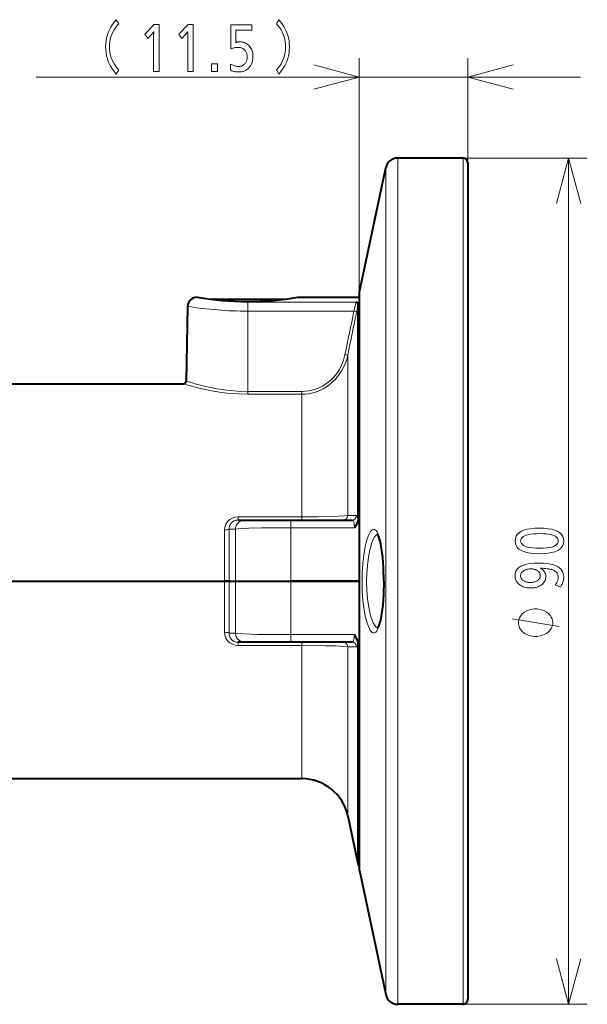
# Model space of a CAD drawing. Extents: x 26 to 583, y 35 to 405.
# Drawn here: x 397 to 427, y 160 to 212 of the extents above; entities that cross this region are included whole.
import ezdxf

# ---------------------------------------------------------------- set-up
doc = ezdxf.new("R2010")
doc.units = 0

msp = doc.modelspace()

# ---------------------------------------------------------------- linework, layer by layer
at = {"color": 0, "lineweight": 13, "ltscale": 0.310966}
msp.add_line((415.369873, 197.762436), (415.369873, 210.201065), dxfattribs=at)
at = {"color": 0, "lineweight": 13, "ltscale": 0.138887}
msp.add_line((421.134949, 204.645569), (421.134949, 210.201065), dxfattribs=at)
at = {"color": 0, "lineweight": 13}
for p, q in [((398.191345, 209.201065), (427.134949, 209.201065)), ((417.410187, 204.895569), (417.410187, 162.649963)), ((420.884949, 204.895569), (420.884949, 162.649963)), ((426.493469, 159.895569), (426.493469, 204.895569)), ((416.774414, 204.380707), (416.774414, 163.101791)), ((415.37207, 168.891632), (415.37207, 197.783218))]:
    msp.add_line(p, q, dxfattribs=at)
at = {"color": 0, "lineweight": 40, "ltscale": 0.086869}
for p, q in [((420.884949, 204.895569), (417.410187, 204.895569)), ((420.884949, 159.895569), (417.410187, 159.895569))]:
    msp.add_line(p, q, dxfattribs=at)
at = {"color": 0, "lineweight": 13, "ltscale": 0.165213}
for p, q in [((420.884949, 204.895569), (427.493469, 204.895569)), ((420.884949, 159.895569), (427.493469, 159.895569))]:
    msp.add_line(p, q, dxfattribs=at)
at = {"color": 0, "lineweight": 40, "ltscale": 0.168622}
for p, q in [((415.37207, 197.783218), (416.774414, 204.380707)), ((415.37207, 167.007919), (416.774414, 160.410431))]:
    msp.add_line(p, q, dxfattribs=at)
at = {"color": 0, "lineweight": 40}
for p, q in [((421.134949, 204.645569), (421.134949, 162.869354)), ((415.369873, 197.762436), (415.369873, 168.909866)), ((379.284973, 171.895569), (412.308716, 171.895569))]:
    msp.add_line(p, q, dxfattribs=at)
at = {"color": 0, "lineweight": 40, "ltscale": 0.000825}
msp.add_line((406.739136, 197.495575), (406.772125, 197.495575), dxfattribs=at)
at = {"color": 0, "lineweight": 40, "ltscale": 0.00028}
for p, q in [((407.484985, 197.395569), (407.477051, 197.387665)), ((411.384949, 197.395569), (411.392883, 197.387665))]:
    msp.add_line(p, q, dxfattribs=at)
at = {"color": 0, "lineweight": 40, "ltscale": 0.091531}
msp.add_line((407.484985, 197.395569), (411.14624, 197.395569), dxfattribs=at)
at = {"color": 0, "lineweight": 40, "ltscale": 0.005968}
msp.add_line((411.14624, 197.395569), (411.384949, 197.395569), dxfattribs=at)
at = {"color": 0, "lineweight": 40, "ltscale": 0.081802}
msp.add_line((412.097809, 197.495575), (415.369873, 197.495575), dxfattribs=at)
at = {"color": 0, "lineweight": 40, "ltscale": 0.099048}
msp.add_line((406.239227, 197.004288), (406.170074, 193.042953), dxfattribs=at)
at = {"color": 0, "lineweight": 13, "ltscale": 0.143862}
msp.add_line((409.434967, 197.235077), (415.189453, 197.235077), dxfattribs=at)
at = {"color": 0, "lineweight": 13, "ltscale": 0.012066}
msp.add_line((409.434967, 197.235077), (409.434967, 196.752426), dxfattribs=at)
at = {"color": 0, "lineweight": 40, "ltscale": 0.000458}
msp.add_line((415.310913, 197.159973), (415.310913, 197.141663), dxfattribs=at)
at = {"color": 0, "lineweight": 40, "ltscale": 0.037365}
msp.add_line((415.310913, 195.647064), (415.310913, 197.141663), dxfattribs=at)
at = {"color": 0, "lineweight": 13, "ltscale": 0.106879}
msp.add_line((409.434967, 196.752426), (409.434967, 192.47728), dxfattribs=at)
at = {"color": 0, "lineweight": 13, "ltscale": 0.141179}
msp.add_line((409.434967, 196.752426), (415.082123, 196.752426), dxfattribs=at)
at = {"color": 0, "lineweight": 40, "ltscale": 0.24757}
msp.add_line((415.310913, 185.744278), (415.310913, 195.647064), dxfattribs=at)
at = {"color": 0, "lineweight": 13, "ltscale": 0.02652}
msp.add_line((414.754059, 193.347992), (414.754059, 194.408783), dxfattribs=at)
at = {"color": 0, "lineweight": 13, "ltscale": 0.186673}
msp.add_line((414.754059, 185.881058), (414.754059, 193.347992), dxfattribs=at)
at = {"color": 0, "lineweight": 40, "ltscale": 0.395879}
msp.add_line((390.184967, 192.895569), (406.020111, 192.895569), dxfattribs=at)
at = {"color": 0, "lineweight": 13, "ltscale": 0.003485}
for p, q in [((409.434967, 192.47728), (409.434967, 192.33786)), ((412.308716, 192.47728), (412.308716, 192.33786))]:
    msp.add_line(p, q, dxfattribs=at)
at = {"color": 0, "lineweight": 13, "ltscale": 0.071844}
for p, q in [((409.434967, 192.47728), (412.308716, 192.47728)), ((409.434967, 192.33786), (412.308716, 192.33786))]:
    msp.add_line(p, q, dxfattribs=at)
at = {"color": 0, "lineweight": 13, "ltscale": 0.018192}
msp.add_line((412.308716, 191.610184), (412.308716, 192.33786), dxfattribs=at)
at = {"color": 0, "lineweight": 13, "ltscale": 0.1449}
msp.add_line((412.308716, 185.814178), (412.308716, 191.610184), dxfattribs=at)
at = {"color": 0, "lineweight": 13, "ltscale": 0.011837}
for p, q in [((414.754059, 185.881058), (415.227539, 185.883255)), ((415.227539, 178.907898), (414.754059, 178.91008))]:
    msp.add_line(p, q, dxfattribs=at)
at = {"color": 0, "lineweight": 40, "ltscale": 0.016731}
for p, q in [((421.134949, 185.895569), (421.134949, 185.226334)), ((421.134949, 179.564804), (421.134949, 178.895569))]:
    msp.add_line(p, q, dxfattribs=at)
at = {"color": 0, "lineweight": 13, "ltscale": 0.08473}
for p, q in [((408.919525, 185.814178), (412.308716, 185.814178)), ((412.308716, 178.976959), (408.919525, 178.976959))]:
    msp.add_line(p, q, dxfattribs=at)
at = {"color": 0, "lineweight": 13, "ltscale": 0.004215}
for p, q in [((408.919525, 185.645569), (408.919525, 185.814178)), ((412.308716, 185.645569), (412.308716, 185.814178)), ((408.919525, 178.976959), (408.919525, 179.145569)), ((412.308716, 178.976959), (412.308716, 179.145569))]:
    msp.add_line(p, q, dxfattribs=at)
at = {"color": 0, "lineweight": 40, "ltscale": 0.008836}
for p, q in [((408.919525, 185.645569), (409.272949, 185.645569)), ((409.272949, 179.145569), (408.919525, 179.145569))]:
    msp.add_line(p, q, dxfattribs=at)
at = {"color": 0, "lineweight": 40, "ltscale": 0.061551}
for p, q in [((409.272949, 185.645569), (411.734985, 185.645569)), ((411.734985, 179.145569), (409.272949, 179.145569))]:
    msp.add_line(p, q, dxfattribs=at)
at = {"color": 0, "lineweight": 40, "ltscale": 0.0812}
for p, q in [((411.734985, 185.645569), (414.983002, 185.645569)), ((414.982971, 179.145569), (411.734985, 179.145569))]:
    msp.add_line(p, q, dxfattribs=at)
at = {"color": 0, "lineweight": 13, "ltscale": 0.010146}
for p, q in [((411.734985, 185.239746), (411.734985, 185.645569)), ((411.734985, 179.145569), (411.734985, 179.551392))]:
    msp.add_line(p, q, dxfattribs=at)
at = {"color": 0, "lineweight": 13, "ltscale": 0.067974}
msp.add_line((408.196777, 185.114548), (408.196777, 182.395569), dxfattribs=at)
at = {"color": 0, "lineweight": 13, "ltscale": 0.069312}
for p in [(408.442993, 185.168045), (408.442993, 179.623077)]:
    msp.add_line(p, (408.442993, 182.395569), dxfattribs=at)
at = {"color": 0, "lineweight": 13, "ltscale": 0.008439}
for p, q in [((408.442993, 185.168045), (408.780548, 185.164627)), ((408.780548, 179.626526), (408.442993, 179.623077))]:
    msp.add_line(p, q, dxfattribs=at)
at = {"color": 0, "lineweight": 13, "ltscale": 0.069226}
for p, q in [((408.780548, 182.395569), (408.780548, 185.164612)), ((408.780548, 179.626526), (408.780548, 182.395569))]:
    msp.add_line(p, q, dxfattribs=at)
at = {"color": 0, "lineweight": 13, "ltscale": 0.071104}
for p, q in [((411.734985, 182.395569), (411.734985, 185.239746)), ((411.734985, 179.551392), (411.734985, 182.395569))]:
    msp.add_line(p, q, dxfattribs=at)
at = {"color": 0, "lineweight": 13, "ltscale": 0.084337}
for p, q in [((411.734985, 185.239746), (415.108459, 185.239746)), ((415.108459, 179.551392), (411.734985, 179.551392))]:
    msp.add_line(p, q, dxfattribs=at)
at = {"color": 0, "lineweight": 40, "ltscale": 0.289046}
msp.add_line((396.634949, 182.395569), (408.196777, 182.395569), dxfattribs=at)
msp.add_line((396.634949, 182.395569), (408.196777, 182.395569), dxfattribs=at)
at = {"color": 0, "lineweight": 40, "ltscale": 0.006155}
for p, q in [((408.442993, 182.395569), (408.196777, 182.395569)), ((408.196777, 182.395569), (408.442993, 182.395569))]:
    msp.add_line(p, q, dxfattribs=at)
at = {"color": 0, "lineweight": 13, "ltscale": 0.067975}
msp.add_line((408.196777, 179.676575), (408.196777, 182.395569), dxfattribs=at)
at = {"color": 0, "lineweight": 40, "ltscale": 0.008439}
msp.add_line((408.442993, 182.395569), (408.780548, 182.395569), dxfattribs=at)
msp.add_line((408.442993, 182.395569), (408.780548, 182.395569), dxfattribs=at)
at = {"color": 0, "lineweight": 40, "ltscale": 0.073861}
msp.add_line((408.780548, 182.395569), (411.734985, 182.395569), dxfattribs=at)
msp.add_line((408.780548, 182.395569), (411.734985, 182.395569), dxfattribs=at)
at = {"color": 0, "lineweight": 40, "ltscale": 0.090872}
for p, q in [((415.369873, 182.395569), (411.734985, 182.395569)), ((411.734985, 182.395569), (415.369873, 182.395569))]:
    msp.add_line(p, q, dxfattribs=at)
at = {"color": 0, "lineweight": 13, "ltscale": 0.177035}
msp.add_line((412.308716, 171.895569), (412.308716, 178.976959), dxfattribs=at)
at = {"color": 0, "lineweight": 13, "ltscale": 0.224868}
msp.add_line((414.754059, 169.915344), (414.754059, 178.91008), dxfattribs=at)
at = {"color": 0, "lineweight": 40, "ltscale": 0.293782}
msp.add_line((415.310913, 167.295563), (415.310913, 179.04686), dxfattribs=at)
at = {"color": 0, "lineweight": 40, "ltscale": 0.066958}
msp.add_line((414.754059, 169.915344), (415.310913, 167.295563), dxfattribs=at)
at = {"color": 0, "lineweight": 40, "ltscale": 0.047029}
msp.add_line((415.369873, 168.909866), (415.369873, 167.028702), dxfattribs=at)
at = {"color": 0, "lineweight": 13, "ltscale": 0.047093}
msp.add_line((415.37207, 167.007919), (415.37207, 168.891632), dxfattribs=at)
at = {"color": 0, "lineweight": 40, "ltscale": 0.001474}
msp.add_line((415.310913, 167.295563), (415.369873, 167.295563), dxfattribs=at)
at = {"color": 0, "lineweight": 13, "ltscale": 0.067284}
msp.add_line((416.774414, 160.410431), (416.774414, 163.101791), dxfattribs=at)
at = {"color": 0, "lineweight": 40, "ltscale": 0.068095}
msp.add_line((421.134949, 162.869354), (421.134949, 160.145569), dxfattribs=at)
at = {"color": 0, "lineweight": 13, "ltscale": 0.06886}
for p, q in [((417.410187, 159.895569), (417.410187, 162.649963)), ((420.884949, 162.649963), (420.884949, 159.895569))]:
    msp.add_line(p, q, dxfattribs=at)
at = {"color": 0, "lineweight": 13}
for points in [[(402.5755, 209.578018), (402.447052, 209.360428), (402.339172, 209.487793), (402.242615, 209.618958), (402.157471, 209.753937), (402.083649, 209.892731), (402.021179, 210.035324), (401.970062, 210.181732), (401.930328, 210.33197), (401.901917, 210.485992), (401.884888, 210.643845), (401.879211, 210.805511), (401.884888, 210.967163), (401.901917, 211.125015), (401.930328, 211.279053), (401.970062, 211.429276), (402.021179, 211.575684), (402.083649, 211.718292), (402.157471, 211.857086), (402.242615, 211.992065), (402.339172, 212.12323), (402.447052, 212.25058), (402.5755, 212.033005), (402.482208, 211.927536), (402.398743, 211.818237), (402.325073, 211.705093), (402.261261, 211.588104), (402.207245, 211.46727), (402.163055, 211.342606), (402.128693, 211.214096), (402.104126, 211.081741), (402.089417, 210.945541), (402.084503, 210.805511), (402.089417, 210.665741), (402.104126, 210.529755), (402.128693, 210.397552), (402.163055, 210.269135), (402.207245, 210.144501), (402.261261, 210.023636), (402.325073, 209.906555), (402.398743, 209.793259), (402.482208, 209.683746)], [(410.957001, 209.578018), (411.050537, 209.683746), (411.134216, 209.793259), (411.208038, 209.906555), (411.272034, 210.023636), (411.326172, 210.144501), (411.370453, 210.269135), (411.404907, 210.397552), (411.429504, 210.529755), (411.444275, 210.665741), (411.449219, 210.805511), (411.444275, 210.945541), (411.429504, 211.081741), (411.404907, 211.214096), (411.370453, 211.342606), (411.326172, 211.46727), (411.272034, 211.588104), (411.208038, 211.705093), (411.134216, 211.818237), (411.050537, 211.927536), (410.957001, 212.033005), (411.085449, 212.25058), (411.193359, 212.12323), (411.289886, 211.992065), (411.375061, 211.857086), (411.448853, 211.718292), (411.511322, 211.575684), (411.562439, 211.429276), (411.602173, 211.279053), (411.630585, 211.125015), (411.647614, 210.967163), (411.65329, 210.805511), (411.647614, 210.643845), (411.630585, 210.485992), (411.602173, 210.33197), (411.562439, 210.181732), (411.511322, 210.035324), (411.448853, 209.892731), (411.375061, 209.753937), (411.289886, 209.618958), (411.193359, 209.487793), (411.085449, 209.360428)], [(404.718353, 211.996979), (404.718353, 209.496979), (404.433838, 209.496979), (404.433838, 211.450775), (404.434082, 211.476929), (404.434265, 211.500763), (404.434448, 211.522308), (404.434601, 211.541519), (404.434753, 211.558441), (404.434845, 211.573029), (404.434937, 211.585327), (404.434998, 211.595306), (404.435028, 211.602966), (404.435028, 211.608337), (404.427429, 211.596939), (404.418945, 211.584976), (404.409668, 211.572449), (404.399506, 211.559357), (404.388519, 211.545685), (404.376709, 211.531433), (404.364014, 211.516632), (404.350525, 211.501251), (404.336182, 211.485291), (404.320984, 211.468781), (404.120514, 211.25119), (403.962036, 211.486786), (404.453064, 211.996979)], [(406.528687, 211.996979), (406.528687, 209.496979), (406.244171, 209.496979), (406.244171, 211.450775), (406.244385, 211.476929), (406.244598, 211.500763), (406.244781, 211.522308), (406.244934, 211.541519), (406.245056, 211.558441), (406.245178, 211.573029), (406.245239, 211.585327), (406.2453, 211.595306), (406.245361, 211.602966), (406.245361, 211.608337), (406.237732, 211.596939), (406.229279, 211.584976), (406.219971, 211.572449), (406.209839, 211.559357), (406.198853, 211.545685), (406.187012, 211.531433), (406.174347, 211.516632), (406.160858, 211.501251), (406.146515, 211.485291), (406.131317, 211.468781), (405.930847, 211.25119), (405.772369, 211.486786), (406.263367, 211.996979)], [(409.654724, 211.984985), (409.654724, 211.690857), (408.810791, 211.690857), (408.803589, 211.224182), (408.803284, 211.204422), (408.802917, 211.184799), (408.802429, 211.165298), (408.801849, 211.145905), (408.801178, 211.126633), (408.800415, 211.107483), (408.799561, 211.08847), (408.798584, 211.06955), (408.797546, 211.050766), (408.796387, 211.032104), (408.817627, 211.03923), (408.839172, 211.045609), (408.860962, 211.051239), (408.882996, 211.056107), (408.905334, 211.060242), (408.927917, 211.063614), (408.950745, 211.066238), (408.973877, 211.068115), (408.997253, 211.069244), (409.020874, 211.069611), (409.084381, 211.067276), (409.145294, 211.060257), (409.203583, 211.048553), (409.259247, 211.032166), (409.312286, 211.011093), (409.362732, 210.985336), (409.410522, 210.95491), (409.45575, 210.9198), (409.498322, 210.880005), (409.538269, 210.835526), (409.572021, 210.791443), (409.602234, 210.745056), (409.628906, 210.696365), (409.651978, 210.64537), (409.671539, 210.592041), (409.687531, 210.536423), (409.699951, 210.478485), (409.708862, 210.418228), (409.714172, 210.355682), (409.715942, 210.290802), (409.714722, 210.237747), (409.711121, 210.186005), (409.705048, 210.135574), (409.696533, 210.086487), (409.685638, 210.038696), (409.672302, 209.992249), (409.656555, 209.947113), (409.638367, 209.90329), (409.617737, 209.860794), (409.594696, 209.819611), (409.550568, 209.753464), (409.50174, 209.69429), (409.448181, 209.642059), (409.389954, 209.596802), (409.326996, 209.558502), (409.259338, 209.527176), (409.186981, 209.502808), (409.109894, 209.485397), (409.028137, 209.47496), (408.94165, 209.471481), (408.901306, 209.472321), (408.860535, 209.474838), (408.819305, 209.479034), (408.777618, 209.484924), (408.735474, 209.492477), (408.692871, 209.501724), (408.64978, 209.51265), (408.606262, 209.525253), (408.562317, 209.539551), (408.517883, 209.555511), (408.525085, 209.888641), (408.570923, 209.864975), (408.615723, 209.843811), (408.659546, 209.825119), (408.702362, 209.808929), (408.744171, 209.795227), (408.784973, 209.784027), (408.824738, 209.775299), (408.863525, 209.769073), (408.901276, 209.765335), (408.938049, 209.764099), (408.97998, 209.765594), (409.020294, 209.770096), (409.059021, 209.777603), (409.09613, 209.788101), (409.131622, 209.801605), (409.165497, 209.818115), (409.197784, 209.837616), (409.228455, 209.860138), (409.257507, 209.885635), (409.284973, 209.914154), (409.308472, 209.942825), (409.329498, 209.973038), (409.348022, 210.004776), (409.364105, 210.03804), (409.377716, 210.072845), (409.388855, 210.109177), (409.397491, 210.147034), (409.403687, 210.186417), (409.40741, 210.227341), (409.40863, 210.269791), (409.407104, 210.317642), (409.402588, 210.363373), (409.39502, 210.406967), (409.38443, 210.448425), (409.370819, 210.487762), (409.354187, 210.524963), (409.334503, 210.560028), (409.311829, 210.592957), (409.286102, 210.623779), (409.257385, 210.652451), (409.229706, 210.676117), (409.20047, 210.697281), (409.169678, 210.715973), (409.137329, 210.732162), (409.103394, 210.745865), (409.067932, 210.757065), (409.030884, 210.765793), (408.99231, 210.772018), (408.952148, 210.775757), (408.910431, 210.776993), (408.875305, 210.776154), (408.8396, 210.773636), (408.803284, 210.76944), (408.766357, 210.76355), (408.728851, 210.755981), (408.690735, 210.74675), (408.652039, 210.735825), (408.612701, 210.723221), (408.572784, 210.708923), (408.532288, 210.692963), (408.545471, 211.984985)], [(407.831207, 209.90065), (407.831207, 209.496979), (407.50946, 209.496979), (407.50946, 209.90065)], [(423.655518, 184.542114), (423.668457, 184.669617), (423.707336, 184.783691), (423.772064, 184.884354), (423.862732, 184.971588), (423.979279, 185.04541), (424.121735, 185.105804), (424.29007, 185.152786), (424.484314, 185.18634), (424.704468, 185.206467), (424.950531, 185.213181), (425.196289, 185.206375), (425.416199, 185.186005), (425.610229, 185.152023), (425.778381, 185.104462), (425.920685, 185.043304), (426.037109, 184.968567), (426.127625, 184.880234), (426.192322, 184.77832), (426.23111, 184.662811), (426.244049, 184.533707), (426.230988, 184.404602), (426.191772, 184.289093), (426.126404, 184.18718), (426.034912, 184.098846), (425.917297, 184.024094), (425.773529, 183.962952), (425.603607, 183.91539), (425.407562, 183.881409), (425.185364, 183.861023), (424.937042, 183.854233), (424.693542, 183.861115), (424.475677, 183.881744), (424.283447, 183.916138), (424.116882, 183.964294), (423.975891, 184.026199), (423.860565, 184.101868), (423.770874, 184.191284), (423.706787, 184.294479), (423.668335, 184.411407)], [(423.94812, 184.534912), (423.958191, 184.460999), (423.988281, 184.394882), (424.038483, 184.336533), (424.108765, 184.28598), (424.199097, 184.243195), (424.30954, 184.208176), (424.440063, 184.180954), (424.590637, 184.161514), (424.761292, 184.149841), (424.952026, 184.14595), (425.141907, 184.149857), (425.311829, 184.161606), (425.461731, 184.181168), (425.591644, 184.208572), (425.701599, 184.24379), (425.791534, 184.286835), (425.861481, 184.337708), (425.911469, 184.396423), (425.941437, 184.462952), (425.951447, 184.537308), (425.941681, 184.610519), (425.912415, 184.676041), (425.863647, 184.733841), (425.79538, 184.783936), (425.707581, 184.826324), (425.600281, 184.861008), (425.473511, 184.887985), (425.327179, 184.907242), (425.161377, 184.918808), (424.976044, 184.922653), (424.780762, 184.918777), (424.605988, 184.90715), (424.451813, 184.887756), (424.318176, 184.860626), (424.205109, 184.825714), (424.11261, 184.783066), (424.040649, 184.732666), (423.989258, 184.6745), (423.958405, 184.608582)], [(425.784882, 182.197571), (425.815674, 182.238159), (425.843201, 182.27829), (425.867523, 182.317963), (425.888611, 182.357193), (425.906433, 182.39595), (425.921021, 182.43425), (425.932343, 182.472107), (425.94046, 182.509506), (425.945313, 182.546448), (425.94693, 182.582916), (425.944397, 182.634583), (425.936737, 182.683426), (425.923981, 182.729462), (425.906128, 182.77269), (425.883179, 182.81311), (425.855103, 182.850723), (425.82193, 182.885529), (425.783661, 182.917526), (425.740295, 182.946701), (425.691833, 182.973083), (425.65152, 182.990662), (425.605042, 183.006927), (425.552368, 183.021881), (425.49353, 183.035507), (425.428467, 183.047806), (425.357269, 183.058792), (425.279846, 183.068451), (425.196289, 183.076797), (425.106506, 183.083832), (425.010559, 183.089523), (425.063019, 183.053421), (425.109955, 183.015198), (425.151367, 182.974854), (425.187256, 182.932404), (425.217651, 182.887848), (425.242493, 182.841171), (425.26181, 182.792389), (425.275635, 182.741486), (425.283905, 182.688477), (425.286682, 182.633347), (425.283966, 182.576202), (425.275818, 182.521454), (425.262238, 182.469116), (425.243225, 182.419174), (425.21875, 182.371643), (425.188904, 182.326508), (425.153564, 182.283768), (425.112854, 182.243423), (425.06665, 182.20549), (425.015076, 182.169952), (424.970551, 182.143951), (424.924011, 182.120697), (424.875458, 182.100159), (424.82489, 182.082367), (424.772339, 182.067322), (424.717773, 182.055008), (424.661194, 182.045425), (424.60257, 182.038574), (424.541962, 182.03447), (424.47934, 182.033096), (424.407471, 182.034943), (424.338226, 182.040451), (424.271667, 182.049637), (424.207794, 182.062485), (424.146606, 182.079025), (424.088043, 182.099228), (424.032166, 182.123108), (423.979004, 182.15065), (423.928467, 182.181885), (423.880615, 182.216782), (423.836975, 182.254028), (423.797974, 182.293274), (423.763519, 182.334503), (423.733673, 182.377731), (423.708405, 182.422958), (423.687744, 182.470169), (423.671692, 182.519379), (423.660217, 182.570587), (423.65332, 182.623779), (423.651001, 182.678955), (423.663513, 182.80806), (423.700958, 182.923569), (423.763367, 183.025497), (423.850769, 183.113831), (423.963135, 183.188568), (424.100464, 183.249725), (424.262787, 183.297287), (424.450073, 183.331253), (424.662292, 183.351639), (424.899506, 183.358429), (425.047974, 183.356232), (425.187195, 183.349594), (425.31723, 183.338547), (425.438049, 183.32309), (425.549652, 183.303207), (425.652039, 183.278915), (425.745209, 183.250198), (425.829163, 183.217072), (425.903931, 183.17952), (425.969452, 183.137543), (426.020752, 183.097137), (426.066681, 183.053711), (426.107208, 183.007248), (426.142303, 182.957764), (426.172028, 182.905258), (426.19635, 182.849716), (426.21524, 182.791153), (426.22876, 182.729568), (426.236847, 182.664963), (426.239563, 182.597336), (426.237793, 182.548553), (426.232544, 182.499222), (426.223755, 182.449341), (426.211456, 182.398911), (426.195679, 182.347931), (426.176331, 182.296387), (426.153534, 182.244308), (426.127197, 182.191666), (426.097351, 182.138474), (426.063965, 182.084717)], [(423.943634, 182.676559), (423.945374, 182.64473), (423.950531, 182.614044), (423.959167, 182.584503), (423.971252, 182.556122), (423.986786, 182.5289), (424.005768, 182.502823), (424.028198, 182.477905), (424.054077, 182.454132), (424.083405, 182.431519), (424.116211, 182.410049), (424.14505, 182.39386), (424.175201, 182.379364), (424.206635, 182.366592), (424.23938, 182.355499), (424.273376, 182.34613), (424.308716, 182.338455), (424.345306, 182.332489), (424.383179, 182.328232), (424.422363, 182.325668), (424.46283, 182.324814), (424.509949, 182.325928), (424.555267, 182.329239), (424.598785, 182.334763), (424.640503, 182.342499), (424.68042, 182.352432), (424.718536, 182.364578), (424.754852, 182.378937), (424.789368, 182.395508), (424.822083, 182.414276), (424.852997, 182.435272), (424.879517, 182.45639), (424.903229, 182.478485), (424.924164, 182.501526), (424.942322, 182.525543), (424.957672, 182.550507), (424.970215, 182.576447), (424.97998, 182.603333), (424.986969, 182.63118), (424.99115, 182.659988), (424.992554, 182.689774), (424.990631, 182.726151), (424.984863, 182.76088), (424.975281, 182.793961), (424.961823, 182.825378), (424.944519, 182.855133), (424.923401, 182.88324), (424.898438, 182.909683), (424.869629, 182.934479), (424.836975, 182.957611), (424.800476, 182.97908), (424.773834, 182.99231), (424.746155, 183.00415), (424.717407, 183.014587), (424.687622, 183.023651), (424.656799, 183.031296), (424.624908, 183.037567), (424.59198, 183.04245), (424.557983, 183.045929), (424.522949, 183.048019), (424.486847, 183.048706), (424.441864, 183.047607), (424.398132, 183.044296), (424.355652, 183.038773), (424.314453, 183.031036), (424.274506, 183.021103), (424.23584, 183.008957), (424.198395, 182.994598), (424.162231, 182.978027), (424.127319, 182.959244), (424.093689, 182.938263), (424.065186, 182.917709), (424.039673, 182.89592), (424.017151, 182.872864), (423.99765, 182.848572), (423.98114, 182.823013), (423.967651, 182.796219), (423.957153, 182.768188), (423.949646, 182.738892), (423.945129, 182.708344)], [(424.743469, 180.917862), (424.660126, 180.917862), (424.493469, 180.884521), (424.368469, 180.851196), (424.285126, 180.817856), (424.160126, 180.75119), (424.035126, 180.651184), (423.951782, 180.551193), (423.910126, 180.484528), (423.868469, 180.384521), (423.826782, 180.25119), (423.826782, 180.184525), (423.826782, 180.117859), (423.868469, 179.984528), (423.910126, 179.884521), (423.951782, 179.817856), (424.035126, 179.717865), (424.160126, 179.617859), (424.285126, 179.551193), (424.368469, 179.517853), (424.493469, 179.484528), (424.660126, 179.451187), (424.743469, 179.451187), (424.826782, 179.451187), (424.993469, 179.484528), (425.118469, 179.517853), (425.201782, 179.551193), (425.326782, 179.617859), (425.451782, 179.717865), (425.535126, 179.817856), (425.576782, 179.884521), (425.618469, 179.984528), (425.660126, 180.117859), (425.660126, 180.184525), (425.660126, 180.25119), (425.618469, 180.384521), (425.576782, 180.484528), (425.535126, 180.551193), (425.451782, 180.651184), (425.326782, 180.75119), (425.201782, 180.817856), (425.118469, 180.851196), (424.993469, 180.884521), (424.826782, 180.917862)]]:
    msp.add_lwpolyline(points, close=True, dxfattribs=at)
for points in [[(412.955078, 208.554016), (415.369873, 209.201065), (412.955078, 209.848114)], [(423.549774, 209.848114), (421.134949, 209.201065), (423.549774, 208.554016)], [(427.140503, 202.480759), (426.493469, 204.895569), (425.846405, 202.480759)], [(415.189453, 197.235077), (415.183655, 197.18663), (415.130798, 196.942581), (415.082123, 196.752426)], [(414.607361, 194.436188), (414.532684, 194.153366), (414.426208, 193.88121), (414.308411, 193.65538), (414.168427, 193.442749), (414.007477, 193.245667), (413.834198, 193.072891), (413.644257, 192.918594), (413.439331, 192.784698), (413.2276, 192.675842), (413.005615, 192.589523), (412.775635, 192.527039), (412.543518, 192.489777), (412.308716, 192.47728)], [(414.754059, 194.408783), (414.680939, 194.128922), (414.578186, 193.858643), (414.446899, 193.601105), (414.288391, 193.359451), (414.104248, 193.136734), (413.896423, 192.935959), (413.676239, 192.766251), (413.438446, 192.621902), (413.18573, 192.505203), (412.921173, 192.418137), (412.648102, 192.362259), (412.478851, 192.343979), (412.308716, 192.33786)], [(409.434967, 192.33786), (408.963196, 192.348801), (408.498627, 192.380875), (408.048065, 192.431992), (407.723511, 192.480865), (407.414001, 192.536713), (407.01651, 192.621429), (406.776611, 192.679474), (406.375671, 192.787857), (406.020111, 192.895569)], [(409.434967, 192.47728), (408.876221, 192.494278), (408.330872, 192.543518), (407.811798, 192.61998), (407.447784, 192.690445), (407.112549, 192.767349), (406.696442, 192.878464), (406.473633, 192.944901), (406.170074, 193.042953)], [(414.754059, 185.881058), (414.570801, 185.864639), (413.910614, 185.835983), (413.147827, 185.819824), (412.308716, 185.814178)], [(408.919525, 185.814178), (408.766418, 185.799011), (408.619171, 185.753159), (408.48526, 185.677673), (408.398682, 185.604324), (408.325775, 185.518585), (408.268341, 185.422913), (408.214661, 185.272354), (408.196777, 185.114563)], [(408.919525, 185.645569), (408.816559, 185.635269), (408.717865, 185.604019), (408.628784, 185.552582), (408.554657, 185.484085), (408.498138, 185.401962), (408.46109, 185.31044), (408.446686, 185.239883), (408.442993, 185.168045)], [(409.272949, 185.645569), (409.160004, 185.632263), (409.053192, 185.593094), (408.957825, 185.529953), (408.879425, 185.446503), (408.821869, 185.346848), (408.788422, 185.236633), (408.780548, 185.164612)], [(414.982971, 185.645569), (415.007202, 185.639175), (415.020538, 185.629684), (415.042297, 185.603226), (415.074768, 185.526871), (415.09433, 185.437958), (415.108459, 185.239746)], [(408.780548, 185.164612), (408.930847, 185.183197), (409.082977, 185.194016), (409.487274, 185.211777), (410.159424, 185.227814), (411.734985, 185.239746)], [(416.682312, 182.395569), (416.66571, 183.0923), (416.643158, 183.452469), (416.610992, 183.796692), (416.57489, 184.079544), (416.531403, 184.340195), (416.485779, 184.552673), (416.434265, 184.739288), (416.388855, 184.867615), (416.340118, 184.974365), (416.281921, 185.066055), (416.220673, 185.125763), (416.154358, 185.152283), (416.086823, 185.14151), (416.019287, 185.093994), (415.96933, 185.035294), (415.920593, 184.958084), (415.854523, 184.819946), (415.792877, 184.65213), (415.736511, 184.459427), (415.686035, 184.246674), (415.604279, 183.778061), (415.553589, 183.330673), (415.523315, 182.866699), (415.513275, 182.395569)], [(416.341431, 184.88855), (416.285461, 184.859222), (416.230042, 184.807739), (416.183868, 184.747498), (416.138916, 184.673035), (416.080597, 184.5513), (416.02594, 184.40831), (415.974548, 184.243515), (415.928131, 184.062744), (415.85144, 183.66507), (415.797485, 183.236572), (415.7677, 182.819489), (415.757813, 182.395569)], [(415.513275, 182.395569), (415.52597, 181.866516), (415.56424, 181.347504), (415.628387, 180.853256), (415.70459, 180.461121), (415.799072, 180.1203), (415.852295, 179.976517), (415.908875, 179.854645), (415.953125, 179.779282), (415.998535, 179.71907), (416.06015, 179.664032), (416.122162, 179.639359), (416.183655, 179.645889), (416.246765, 179.686493), (416.307251, 179.760544), (416.361115, 179.859131), (416.411438, 179.98349), (416.463287, 180.150879), (416.509827, 180.343979), (416.578247, 180.734772), (416.629425, 181.176331), (416.663361, 181.65181), (416.677612, 182.021317), (416.682312, 182.395569)], [(415.757813, 182.395569), (415.770111, 181.923584), (415.807159, 181.460693), (415.868988, 181.020065), (415.949982, 180.638931), (415.998291, 180.467514), (416.051239, 180.312912), (416.108276, 180.17836), (416.168701, 180.067001), (416.253998, 179.958405), (416.297607, 179.923645), (416.341431, 179.902588)], [(425.993469, 179.984528), (423.493469, 180.384521)], [(408.919525, 178.976959), (408.766449, 178.992126), (408.619202, 179.037979), (408.485291, 179.113449), (408.398682, 179.186798), (408.325806, 179.272522), (408.268372, 179.368195), (408.214661, 179.518768), (408.196777, 179.676575)], [(408.919525, 179.145569), (408.816559, 179.155869), (408.717896, 179.187103), (408.628784, 179.238541), (408.554657, 179.307037), (408.498138, 179.38916), (408.46109, 179.480682), (408.446686, 179.551254), (408.442993, 179.623093)], [(411.734985, 179.551392), (410.804382, 179.555283), (409.934814, 179.567566), (409.224426, 179.589676), (408.880035, 179.612747), (408.780548, 179.626526)], [(408.780548, 179.626526), (408.797943, 179.512589), (408.840637, 179.405609), (408.906403, 179.311401), (408.991913, 179.234863), (409.092285, 179.180389), (409.202423, 179.150711), (409.272949, 179.145569)], [(414.982971, 179.145569), (415.013428, 179.155823), (415.041412, 179.186539), (415.065643, 179.23674), (415.097534, 179.375351), (415.108459, 179.551392)], [(412.308716, 178.976959), (413.578735, 178.963669), (414.124023, 178.94809), (414.542725, 178.928329), (414.754059, 178.91008)], [(425.846405, 162.310379), (426.493469, 159.895569), (427.140503, 162.310379)]]:
    msp.add_lwpolyline(points, dxfattribs=at)
at = {"color": 0, "lineweight": 40}
for points in [[(415.310913, 197.159973), (415.31012, 197.165649), (415.304596, 197.176056), (415.295471, 197.185379), (415.27063, 197.201691), (415.189453, 197.235077)], [(415.310913, 185.744278), (415.301727, 185.644806), (415.280212, 185.559143), (415.25235, 185.485092), (415.206604, 185.392807), (415.108459, 185.239746)], [(416.67688, 182.395569), (416.659851, 183.093567), (416.616302, 183.679108), (416.557312, 184.135025), (416.492615, 184.466476), (416.430115, 184.689713), (416.369995, 184.838531), (416.321228, 184.9142)], [(416.67688, 182.395569), (416.659851, 181.69751), (416.616272, 181.111862), (416.557312, 180.65596), (416.492584, 180.32457), (416.430084, 180.101349), (416.369995, 179.952606), (416.321228, 179.876938)], [(415.310913, 179.04686), (415.30127, 179.148941), (415.275726, 179.245621), (415.205658, 179.399994), (415.108459, 179.551392)]]:
    msp.add_lwpolyline(points, dxfattribs=at)
for centre, radius, start, end in [((417.410187, 204.245575), 0.65, 90.000003, 168.000005), ((420.884949, 204.645569), 0.25, 0, 90.000003), ((406.739136, 196.995575), 0.499999, 89.9999, 179.000147), ((409.434967, 212.407928), 15.147793, 259.875635, 280.124366), ((415.469879, 197.762436), 0.100009, 168.00051, 179.999486), ((406.020111, 193.045563), 0.15, 270.000011, 358.999984), ((412.308716, 169.395569), 2.5, 11.999999, 90.000003), ((415.469879, 167.028702), 0.100009, 180.000514, 191.99949), ((417.410187, 160.545563), 0.65, 191.999995, 269.999997), ((420.884949, 160.145569), 0.25, 269.999997, 360)]:
    msp.add_arc(centre, radius, start, end, dxfattribs=at)
at = {"color": 0, "lineweight": 13}
for centre, radius, start, end in [((409.461395, 211.549606), 14.315002, 259.037619, 269.894184), ((409.461792, 217.444672), 20.692641, 261.040715, 269.925753), ((403.566406, 199.153168), 11.912521, 348.237226, 350.367924), ((1362.648071, 1.300598), 967.513689, 168.345216, 168.485235), ((1368.339844, 0.107895), 973.179665, 168.343987, 168.483172), ((415.672546, 199.418594), 2.730493, 257.513551, 260.64729), ((415.199463, 197.146896), 2.774366, 257.678179, 260.761006), ((414.506836, 185.89238), 0.247156, 270.624803, 357.375524), ((414.980194, 185.892365), 0.247149, 270.647438, 357.888138), ((414.506836, 178.898758), 0.247156, 2.624462, 89.37519), ((414.980194, 178.898773), 0.247149, 2.111862, 89.352562)]:
    msp.add_arc(centre, radius, start, end, dxfattribs=at)
for centre, major_axis, ratio, start_param, end_param in [((415.185944, 185.06459), (-0.043396, -0.818604), 0.197461, 2.560833717, 3.152815987), ((408.196777, 185.179291), (0.25, 0), 0.258951, 4.712388727, 6.108651819), ((408.196777, 179.611847), (0.25, 0), 0.258951, 0.17453274, 1.5707963), ((415.186035, 179.725891), (0.043335, -0.817963), 0.197535, 6.271967036, 6.864191248)]:
    msp.add_ellipse(centre, major_axis=major_axis, ratio=ratio, start_param=start_param, end_param=end_param, dxfattribs=at)

doc.saveas('drawing.dxf')
